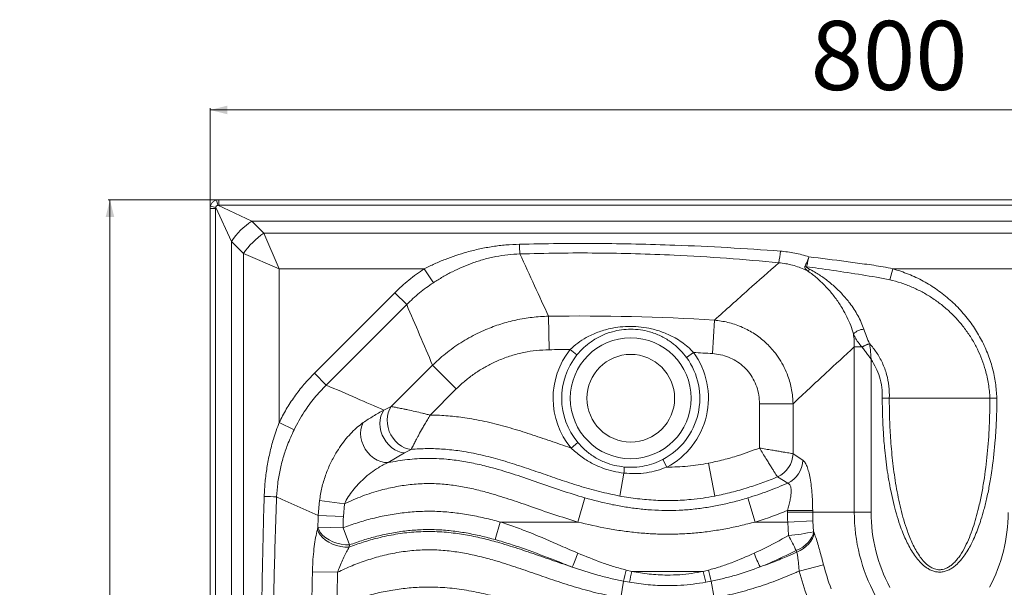
# Model space of a CAD drawing. Units: millimetres. Extents: x 74 to 984, y 118 to 822.
# Drawn here: x 74 to 644, y 494 to 822 of the extents above; entities that cross this region are included whole.
import ezdxf

# ---------------------------------------------------------------- set-up
doc = ezdxf.new("R2010")
doc.units = ezdxf.units.MM
doc.styles.add('SLDTEXTSTYLE0', font='TXT', dxfattribs={"width": 0.75})
doc.dimstyles.new('SLDDIMSTYLE0', dxfattribs={"dimtxt": 40, "dimasz": 3.302, "dimexe": 0, "dimexo": 0.0625, "dimgap": 10, "dimtad": 1, "dimrnd": 1e-09, "dimzin": 12, "dimdsep": 46, "dimtxsty": 'SLDTEXTSTYLE0', "dimsah": 1, "dimcen": 0.09, "dimadec": 0, "dimazin": 3, "dimtfac": 1, "dimtofl": 0, "dimtmove": 0, "dimatfit": 3, "dimfxl": 0, "dimfrac": 2, "dimtolj": 1, "dimtzin": 12, "dimarcsym": 0})

# ---------------------------------------------------------------- blocks, each defined once
blk = doc.blocks.new('_D')
at = {"color": 7, "linetype": 'Continuous', "lineweight": 0}
for p, q in [((188.23, 718.05), (125.23, 718.05)), ((126.23, 718.05), (126.23, 118.05)), ((188.23, 118.05), (125.23, 118.05))]:
    blk.add_line(p, q, dxfattribs=at)
for points in [[(126.23, 718.05), (123.73, 708.05), (128.73, 708.05)], [(126.23, 118.05), (128.73, 128.05), (123.73, 128.05)]]:
    blk.add_solid(points, dxfattribs=at)
at = {"color": 7, "linetype": 'Continuous', "lineweight": 0, "insert": (74.67, 373.72), "char_height": 40, "attachment_point": 1, "rotation": 90, "style": 'SLDTEXTSTYLE0'}
blk.add_mtext('600', dxfattribs=at)
blk = doc.blocks.new('_D_1')
at = {"color": 7, "linetype": 'Continuous', "lineweight": 0}
for p, q in [((184.23, 714.05), (184.23, 771.05)), ((184.23, 770.05), (984.23, 770.05)), ((984.23, 714.05), (984.23, 771.05))]:
    blk.add_line(p, q, dxfattribs=at)
for points in [[(184.23, 770.05), (194.23, 767.55), (194.23, 772.55)], [(984.23, 770.05), (974.23, 772.55), (974.23, 767.55)]]:
    blk.add_solid(points, dxfattribs=at)
at = {"color": 7, "linetype": 'Continuous', "lineweight": 0, "insert": (532.07, 821.62), "char_height": 40, "attachment_point": 1, "style": 'SLDTEXTSTYLE0'}
blk.add_mtext('800', dxfattribs=at)

msp = doc.modelspace()

# ---------------------------------------------------------------- linework, layer by layer
at = {"color": 7, "linetype": 'Continuous', "lineweight": 15}
for p, q in [((184.23, 713.055), (187.403, 713.055)), ((184.23, 123.055), (184.23, 713.055)), ((187.481, 713.56), (187.403, 713.055)), ((187.403, 713.055), (187.403, 123.055)), ((196.64, 693.867), (187.481, 713.56)), ((188.725, 714.803), (208.418, 705.645)), ((189.23, 714.882), (189.23, 718.055)), ((189.23, 718.055), (979.23, 718.055)), ((979.23, 714.882), (189.23, 714.882)), ((208.418, 705.645), (960.042, 705.645)), ((208.418, 705.645), (215.405, 698.657)), ((215.405, 698.657), (953.055, 698.657)), ((215.405, 698.657), (224.23, 678.055)), ((196.64, 693.867), (196.64, 142.243)), ((203.627, 686.88), (196.64, 693.867)), ((203.627, 686.88), (203.627, 149.23)), ((224.23, 678.055), (203.627, 686.88)), ((224.23, 678.055), (308.294, 678.055)), ((224.23, 678.055), (224.23, 589.065)), ((308.294, 678.055), (313.589, 669.966)), ((579.738, 678.055), (577.931, 671.7)), ((579.738, 678.055), (666.908, 678.055)), ((244.621, 617.572), (291.228, 664.178)), ((291.228, 664.178), (298.089, 657.317)), ((298.089, 657.317), (251.483, 610.711)), ((380.54, 631.161), (380.25, 650.565)), ((475.157, 628.938), (476.358, 648.307)), ((566.181, 634.66), (566.245, 634.519)), ((392.825, 631.283), (396.719, 628.147)), ((464.231, 629.567), (460.191, 626.621)), ((557.34, 537.077), (557.34, 632.772)), ((561.703, 632.772), (557.34, 632.772)), ((561.815, 632.639), (561.703, 632.772)), ((289.179, 598.247), (313.089, 622.156)), ((326.811, 608.434), (313.089, 622.156)), ((567.042, 625.553), (567.042, 537.077)), ((244.621, 617.572), (251.483, 610.711)), ((326.811, 608.434), (311.685, 593.308)), ((521.871, 599.885), (502.465, 599.885)), ((502.465, 574.228), (502.465, 599.885)), ((521.871, 599.885), (521.871, 570.95)), ((635.871, 603.055), (577.588, 603.055)), ((284.866, 596.194), (289.179, 598.247)), ((224.23, 589.065), (232.904, 584.813)), ((397.158, 577.427), (393.319, 574.223)), ((296.891, 571.452), (287.3, 565.758)), ((300.729, 573.455), (296.891, 571.452)), ((521.871, 570.95), (527.554, 567.177)), ((521.871, 570.95), (521.871, 570.95)), ((446.426, 567.619), (448.745, 563.19)), ((476.54, 546.42), (472.884, 565.479)), ((421.456, 546.436), (423.88, 559.71)), ((512.851, 557.489), (512.851, 557.489)), ((518.762, 553.812), (512.851, 557.489)), ((246.881, 535.05), (247.594, 543.751)), ((262.011, 541.961), (247.594, 543.751)), ((262.011, 541.961), (261.427, 534.556)), ((397.268, 531.377), (401.29, 545.364)), ((499.856, 531.377), (495.645, 545.309)), ((533.224, 538.009), (518.67, 538.009)), ((518.67, 537.077), (518.67, 538.009)), ((533.224, 537.077), (518.67, 537.077)), ((533.224, 538.009), (533.224, 537.077)), ((533.224, 537.077), (557.34, 537.077)), ((567.042, 537.077), (557.34, 537.077)), ((261.427, 534.556), (246.881, 535.05)), ((349.434, 521.152), (352.251, 531.377)), ((352.251, 531.377), (397.268, 531.377)), ((499.856, 531.377), (518.785, 531.377)), ((533.328, 531.967), (518.785, 531.377)), ((519.289, 523.564), (518.785, 531.377)), ((533.328, 531.967), (533.784, 525.772)), ((246.345, 527.119), (246.664, 528.445)), ((261.211, 527.985), (246.664, 528.445)), ((261.211, 527.985), (265.015, 518.084)), ((533.784, 525.772), (534.083, 525.006)), ((265.015, 518.084), (264.745, 516.784)), ((524.045, 513.981), (523.741, 514.839)), ((258.045, 502.263), (243.495, 502.592)), ((425.244, 503.545), (428.481, 502.777)), ((469.897, 502.777), (428.481, 502.777)), ((469.897, 502.777), (472.827, 503.507)), ((539.523, 506.552), (525.42, 502.956)), ((422.069, 487.479), (423.656, 497.118)), ((427.1, 496.495), (423.656, 497.118)), ((474.488, 497.101), (471.349, 496.506)), ((476.148, 487.479), (474.488, 497.101))]:
    msp.add_line(p, q, dxfattribs=at)
at = {"color": 7, "linetype": 'Continuous', "lineweight": 15, "flags": 128}
for points in [[(296.891, 571.452), (294.951, 571.717), (293.016, 572.321), (291.133, 573.25), (289.345, 574.481), (287.697, 575.985), (286.226, 577.726), (284.969, 579.662), (283.956, 581.748), (283.21, 583.932), (282.75, 586.164), (282.586, 588.389), (282.722, 590.556), (283.156, 592.61), (283.876, 594.505), (284.866, 596.194)], [(300.729, 573.455), (298.791, 573.765), (296.869, 574.405), (295.007, 575.363), (293.25, 576.614), (291.638, 578.13), (290.209, 579.876), (288.996, 581.81), (288.028, 583.888), (287.327, 586.061), (286.91, 588.278), (286.786, 590.488), (286.958, 592.639), (287.423, 594.68), (288.169, 596.564), (289.179, 598.247)], [(287.3, 565.758), (285.214, 565.863), (283.107, 566.344), (281.033, 567.187), (279.048, 568.371), (277.204, 569.865), (275.551, 571.627), (274.132, 573.612), (272.985, 575.768), (272.14, 578.036), (271.621, 580.356), (271.439, 582.668), (271.602, 584.909), (272.103, 587.02), (272.93, 588.945)], [(246.881, 535.05), (225.961, 544.45), (222.787, 545.879)], [(264.745, 516.784), (262.326, 516.836), (259.867, 517.16), (257.437, 517.749), (255.103, 518.586), (252.93, 519.647), (250.978, 520.903), (249.301, 522.319), (247.947, 523.856), (246.952, 525.471), (246.345, 527.119)], [(265.015, 518.084), (262.599, 518.141), (260.145, 518.47), (257.72, 519.063), (255.392, 519.903), (253.225, 520.967), (251.28, 522.225), (249.609, 523.643), (248.26, 525.181), (247.269, 526.796), (246.664, 528.445)], [(533.784, 525.772), (533.417, 524.16), (532.754, 522.555), (531.81, 520.99), (530.604, 519.497), (529.162, 518.108), (527.514, 516.852), (525.695, 515.755), (523.741, 514.839)], [(534.083, 525.006), (533.723, 523.385), (533.066, 521.769), (532.126, 520.192), (530.921, 518.686), (529.479, 517.284), (527.828, 516.016), (526.004, 514.907), (524.045, 513.981)]]:
    msp.add_lwpolyline(points, dxfattribs=at)
at = {"color": 7, "linetype": 'Continuous', "lineweight": 15}
for radius in [35, 25.4]:
    msp.add_circle((427.87, 603.055), radius, dxfattribs=at)
for centre, radius, start, end in [((173.658, 663.858), 51.588, 74.45797, 77.99131), ((238.427, 728.626), 51.588, 192.00869, 195.54203), ((231.523, 670.761), 41.841, 123.51895, 146.48105), ((238.51, 663.774), 41.841, 123.51895, 146.48105), ((533.755, 697.519), 170.475, 181.75786, 183.65241), ((418.815, 697.131), 96.096, 350.66433, 354.71718), ((531.012, 685.518), 6.411, 250.07338, 257.82719), ((529.421, 680.251), 3.491, 282.66445, 311.9402), ((398.933, -600.598), 1251.302, 86.452512, 90.855471), ((563.239, 634.332), 8.727, 92.58501, 136.98871), ((571.498, 615.79), 19.605, 105.73779, 119.97573), ((571.787, 615.295), 20.006, 106.08131, 119.89605), ((398.933, -600.598), 1231.896, 90.284064, 90.855471), ((427.87, 603.055), 45, 141.14862, 219.84352), ((427.87, 603.055), 40, 141.14862, 219.84352), ((427.87, 603.055), 45, 297.63872, 36.09698), ((398.933, -600.598), 1231.896, 86.452512, 86.961535), ((427.87, 603.055), 40, 297.63872, 36.09698), ((506.341, 571.604), 15.544, 294.76091, 357.58956), ((506.341, 571.604), 15.544, 294.76137, 357.58959), ((512.026, 567.817), 15.541, 295.68573, 357.63877), ((394.875, 563.186), 29.212, 353.16751, 0.09495), ((204.384, 251.682), 294.772, 86.42054, 87.82574), ((659.23, 537.077), 140.56, 180, 182.3242), ((659.23, 537.077), 126.005, 180, 182.3242), ((659.23, 537.077), 101.89, 180, 208.23629), ((659.23, 537.077), 92.187, 180, 208.23629), ((554.23, 536.788), 92.187, 332.02784, 0), ((3104.23, 438.055), 2858.995, 178.055792, 178.188233), ((3104.23, 438.055), 2844.44, 178.055792, 178.188233), ((511.181, 625.483), 102.241, 274.54805, 282.77217), ((885.776, 705.1), 408.984, 206.35107, 207.72334), ((197.956, 588.77), 213.083, 336.94087, 339.26595), ((682.387, 588.623), 197.996, 202.3644, 204.87012), ((3104.23, 438.055), 2861.463, 178.707649, 179.005252), ((3104.23, 438.055), 2846.908, 178.707649, 179.005252), ((208.088, 553.776), 222.89, 345.27392, 346.97582), ((190.565, 551.813), 242.917, 346.83692, 348.35392), ((695.992, 551.832), 231.356, 192.24164, 193.83576), ((679.669, 553.702), 212.845, 193.64043, 195.42201), ((659.23, 537.077), 138.092, 194.30529, 201.04896), ((659.23, 537.077), 123.537, 194.30529, 201.04896)]:
    msp.add_arc(centre, radius, start, end, dxfattribs=at)
for points, knots in [([(184.23, 713.055), (184.23, 713.107), (184.231, 713.213), (184.239, 713.37), (184.251, 713.528), (184.269, 713.687), (184.292, 713.845), (184.32, 714.003), (184.352, 714.161), (184.379, 714.265), (184.392, 714.317)], [0, 0, 0, 0, 0.1236671, 0.2474577, 0.3716214, 0.49591, 0.6216065, 0.7474327, 0.8736507, 1, 1, 1, 1]), ([(184.392, 714.317), (184.413, 714.396), (184.585, 715.013), (185.15, 716.096), (186.377, 717.307), (187.437, 717.697), (187.967, 717.893)], [0, 0, 0, 0, 0.0462943, 0.3640369, 0.6820362, 1, 1, 1, 1]), ([(188.725, 714.803), (188.529, 714.75), (188.175, 714.652), (187.873, 714.377), (187.636, 714.063), (187.528, 713.814), (187.486, 713.589), (187.481, 713.56)], [0, 0, 0, 0, 0.3209266, 0.5804007, 0.6336418, 0.9521318, 1, 1, 1, 1]), ([(187.967, 717.893), (188.018, 717.906), (188.12, 717.931), (188.275, 717.964), (188.431, 717.991), (188.589, 718.014), (188.747, 718.032), (188.908, 718.045), (189.068, 718.053), (189.176, 718.054), (189.23, 718.055)], [0, 0, 0, 0, 0.1236671, 0.2474577, 0.3716213, 0.49591, 0.6216065, 0.7474327, 0.8736507, 1, 1, 1, 1]), ([(189.23, 714.882), (189.188, 714.881), (189.103, 714.879), (188.976, 714.864), (188.849, 714.84), (188.766, 714.815), (188.725, 714.803)], [0, 0, 0, 0, 0.2463115, 0.4940705, 0.7462884, 1, 1, 1, 1]), ([(308.294, 678.055), (310.273, 679.028), (314.231, 680.976), (320.356, 683.538), (326.607, 685.821), (333.291, 687.876), (340.385, 689.634), (347.93, 691.015), (355.597, 691.961), (360.773, 692.18), (363.36, 692.29)], [0, 0, 0, 0, 0.1151769, 0.2303632, 0.3468899, 0.463418, 0.5964762, 0.7295271, 0.8647665, 1, 1, 1, 1]), ([(363.36, 692.29), (370.86, 692.437), (385.86, 692.732), (408.374, 692.74), (430.893, 692.431), (456.099, 691.689), (483.98, 690.42), (504.327, 688.995), (514.502, 688.283)], [0, 0, 0, 0, 0.14876747, 0.29753473, 0.44646598, 0.59539767, 0.79765858, 1, 1, 1, 1]), ([(363.626, 686.66), (361.305, 686.537), (356.661, 686.292), (349.707, 685.203), (342.809, 683.582), (336.291, 681.493), (330.214, 679.073), (324.535, 676.391), (318.968, 673.38), (315.382, 671.104), (313.589, 669.966)], [0, 0, 0, 0, 0.1301078, 0.2602305, 0.3941874, 0.5281671, 0.6451866, 0.7622079, 0.8811097, 1, 1, 1, 1]), ([(513.638, 681.542), (503.549, 682.451), (483.365, 684.269), (455.699, 685.891), (430.692, 686.838), (408.35, 687.235), (385.99, 687.225), (371.081, 686.848), (363.626, 686.66)], [0, 0, 0, 0, 0.202367, 0.40486, 0.5535108, 0.7021609, 0.8510803, 1, 1, 1, 1]), ([(363.626, 686.66), (366.473, 680.508), (372.031, 668.501), (377.556, 656.445), (380.25, 650.565)], [0, 0, 0, 0, 0.5122715, 1, 1, 1, 1]), ([(514.502, 688.283), (517.293, 687.99), (522.918, 687.4), (528.331, 685.792), (531.059, 684.981)], [0, 0, 0, 0, 0.4961127, 1, 1, 1, 1]), ([(528.827, 679.491), (529.162, 680.244), (529.832, 681.755), (530.652, 683.881), (531.054, 684.966), (531.059, 684.981)], [0, 0, 0, 0, 0.4953651, 0.9929495, 1, 1, 1, 1]), ([(531.059, 684.981), (531.055, 684.963), (530.801, 683.835), (530.286, 681.623), (529.869, 680.041), (529.661, 679.251)], [0, 0, 0, 0, 0.00827685, 0.50462834, 1, 1, 1, 1]), ([(531.059, 684.981), (538.22, 684.093), (548.964, 682.761), (563.268, 680.816), (572.363, 679.555), (577.82, 678.445), (579.738, 678.055)], [0, 0, 0, 0, 0.440215, 0.6604299, 0.8806119, 1, 1, 1, 1]), ([(476.358, 648.307), (482.928, 654.221), (495.358, 665.409), (507.781, 676.374), (513.638, 681.542)], [0, 0, 0, 0, 0.52860087, 1, 1, 1, 1]), ([(530.186, 676.845), (529.761, 677.052), (528.17, 677.826), (525.321, 678.996), (521.561, 680.19), (517.657, 681.085), (514.981, 681.39), (513.638, 681.542)], [0, 0, 0, 0, 0.0820106, 0.3071741, 0.5339187, 0.7659577, 1, 1, 1, 1]), ([(530.186, 676.845), (529.905, 677.098), (529.346, 677.603), (528.873, 678.286), (528.712, 678.833), (528.711, 679.186), (528.793, 679.4), (528.827, 679.491)], [0, 0, 0, 0, 0.3161215, 0.6301362, 0.7689403, 0.9024743, 1, 1, 1, 1]), ([(529.661, 679.251), (529.652, 679.212), (529.631, 679.113), (529.748, 678.929), (530.344, 678.378), (531.102, 677.989), (531.754, 677.654)], [0, 0, 0, 0, 0.0599546, 0.1538398, 0.2729537, 1, 1, 1, 1]), ([(570.207, 673.166), (570.207, 673.166), (559.021, 674.984), (545.516, 677.102), (531.973, 678.938), (529.661, 679.251)], [0, 0, 0, 0, 0.0000015, 0.8292609, 1, 1, 1, 1]), ([(291.228, 664.178), (292.537, 665.449), (295.157, 667.995), (299.344, 671.56), (303.703, 674.951), (306.762, 677.019), (308.294, 678.055)], [0, 0, 0, 0, 0.2483517, 0.4973506, 0.7483374, 1, 1, 1, 1]), ([(556.857, 640.285), (556.355, 641.947), (555.349, 645.276), (553.171, 650.175), (550.374, 655.325), (546.851, 660.646), (542.654, 665.931), (538.082, 670.668), (533.895, 674.274), (531.197, 676.145), (530.186, 676.845)], [0, 0, 0, 0, 0.1168963, 0.23412474, 0.35080593, 0.49195029, 0.63317192, 0.77425719, 0.91546472, 1, 1, 1, 1]), ([(531.754, 677.654), (532.88, 677.032), (535.858, 675.387), (540.551, 672.208), (545.691, 668.033), (550.516, 663.301), (554.335, 658.738), (557.262, 654.561), (559.454, 650.883), (561.359, 647.046), (562.35, 644.382), (562.845, 643.051)], [0, 0, 0, 0, 0.0836132, 0.2211254, 0.3607377, 0.497074, 0.6368275, 0.7259985, 0.8151893, 0.9075893, 1, 1, 1, 1]), ([(577.931, 671.7), (575.367, 672.251), (572.802, 672.801), (570.207, 673.166), (570.207, 673.166)], [0, 0, 0, 0, 0.9999924, 1, 1, 1, 1]), ([(579.738, 678.055), (582.754, 677.089), (588.796, 675.155), (597.376, 671.008), (605.503, 665.999), (613.014, 660.041), (619.817, 653.247), (625.726, 645.795), (630.649, 637.785), (634.589, 629.365), (637.453, 620.703), (639.316, 611.943), (639.711, 606.11), (639.908, 603.194)], [0, 0, 0, 0, 0.0924777, 0.1852432, 0.2777169, 0.3711042, 0.4648042, 0.5581774, 0.6484562, 0.7390346, 0.8292939, 0.9146475, 1, 1, 1, 1]), ([(313.589, 669.966), (312.215, 669.035), (309.464, 667.171), (305.519, 664.097), (301.697, 660.836), (299.293, 658.491), (298.089, 657.317)], [0, 0, 0, 0, 0.2483229, 0.49731, 0.7483164, 1, 1, 1, 1]), ([(635.87, 603.055), (635.87, 603.055), (635.752, 605.798), (635.194, 611.314), (633.536, 618.833), (631.299, 625.571), (628.695, 631.572), (625.526, 637.376), (621.814, 642.922), (617.626, 648.103), (612.956, 652.94), (607.812, 657.383), (602.32, 661.323), (596.601, 664.711), (590.656, 667.575), (584.434, 669.977), (580.099, 671.125), (577.931, 671.7)], [0, 0, 0, 0, 0.0000006, 0.0854707, 0.1721046, 0.2391369, 0.3061708, 0.3754342, 0.4446994, 0.5136173, 0.5825362, 0.6537336, 0.7249339, 0.7926746, 0.8604157, 0.9302072, 1, 1, 1, 1]), ([(313.089, 622.156), (310.595, 628.04), (305.617, 639.781), (300.595, 651.48), (298.089, 657.317)], [0, 0, 0, 0, 0.5010649, 1, 1, 1, 1]), ([(313.089, 622.156), (314.202, 623.229), (317.931, 626.819), (324.843, 632.333), (334.049, 638.211), (343.339, 642.774), (352.492, 646.148), (361.471, 648.523), (370.749, 650.112), (377.083, 650.414), (380.25, 650.565)], [0, 0, 0, 0, 0.0620988, 0.2079379, 0.3542302, 0.5000642, 0.6227591, 0.7454544, 0.8727265, 1, 1, 1, 1]), ([(392.825, 631.283), (394.258, 632.587), (397.127, 635.197), (402.483, 638.593), (408.7, 641.471), (415.36, 643.417), (421.782, 644.447), (427.853, 644.75), (433.946, 644.376), (440.38, 643.268), (446.991, 641.254), (452.785, 638.548), (457.406, 635.624), (461.021, 632.842), (463.163, 630.656), (464.231, 629.567)], [0, 0, 0, 0, 0.0727492, 0.1456484, 0.2403806, 0.3351536, 0.4111343, 0.487066, 0.5635374, 0.6400518, 0.7337865, 0.8275184, 0.8850266, 0.9426731, 1, 1, 1, 1]), ([(476.358, 648.307), (478.979, 647.968), (484.222, 647.29), (491.765, 644.701), (498.871, 641.028), (505.309, 636.189), (510.334, 630.974), (514.07, 625.806), (516.799, 621), (519.318, 615.105), (521.305, 608.044), (521.682, 602.605), (521.871, 599.885)], [0, 0, 0, 0, 0.108953, 0.2179289, 0.3268981, 0.4374893, 0.5480786, 0.6237138, 0.699591, 0.7752297, 0.8876103, 1, 1, 1, 1]), ([(460.191, 626.621), (459.069, 628.039), (456.786, 630.924), (453.487, 633.857), (449.628, 636.729), (445.083, 639.368), (439.236, 641.568), (433.428, 642.792), (427.973, 643.18), (422.486, 642.814), (416.741, 641.636), (410.78, 639.437), (405.269, 636.239), (400.496, 632.452), (397.991, 629.596), (396.719, 628.147)], [0, 0, 0, 0, 0.0724639, 0.1474188, 0.1795061, 0.2714298, 0.3658286, 0.4379099, 0.5122824, 0.5841467, 0.6582936, 0.7517556, 0.847835, 0.9227468, 1, 1, 1, 1]), ([(561.703, 632.772), (560.956, 633.669), (559.441, 635.485), (557.872, 637.979), (557.156, 639.605), (556.857, 640.285)], [0, 0, 0, 0, 0.3615164, 0.7328558, 1, 1, 1, 1]), ([(557.34, 632.772), (557.329, 634.025), (557.309, 636.539), (557.008, 639.034), (556.857, 640.285)], [0, 0, 0, 0, 0.4986117, 1, 1, 1, 1]), ([(562.845, 643.051), (563.341, 641.653), (564.334, 638.85), (565.564, 636.059), (566.181, 634.66)], [0, 0, 0, 0, 0.4988779, 1, 1, 1, 1]), ([(566.245, 634.519), (566.426, 633.014), (566.689, 630.833), (566.867, 628.493), (566.941, 627.382), (566.977, 626.8), (567.011, 626.188), (567.027, 625.872), (567.035, 625.712), (567.039, 625.628), (567.041, 625.583), (567.042, 625.56), (567.042, 625.553)], [0, 0, 0, 0, 0.516326, 0.7489633, 0.7692537, 0.8816295, 0.9401599, 0.9700552, 0.9851038, 0.9926133, 0.9975545, 1, 1, 1, 1]), ([(566.245, 634.519), (566.937, 633.737), (568.323, 632.168), (570.931, 628.599), (573.793, 623.571), (576.213, 616.969), (577.548, 610.05), (577.698, 605.397), (577.589, 603.055), (577.589, 603.055)], [0, 0, 0, 0, 0.0912685, 0.1830389, 0.3862221, 0.595004, 0.794951, 0.9999983, 1, 1, 1, 1]), ([(380.54, 631.161), (378.096, 631.058), (373.209, 630.852), (365.862, 629.66), (358.57, 627.788), (351.773, 625.301), (345.585, 622.372), (339.94, 619.102), (334.546, 615.324), (330.175, 611.704), (327.699, 609.298), (326.811, 608.434)], [0, 0, 0, 0, 0.1226367, 0.2452714, 0.3725735, 0.4998748, 0.6077934, 0.7157123, 0.8267806, 0.93785, 1, 1, 1, 1]), ([(502.465, 599.885), (502.385, 601.542), (502.226, 604.855), (500.963, 609.696), (498.936, 614.255), (496.175, 618.369), (492.77, 621.899), (488.874, 624.782), (484.557, 626.936), (479.955, 628.421), (476.76, 628.765), (475.157, 628.938)], [0, 0, 0, 0, 0.1129532, 0.2258808, 0.3390063, 0.4521172, 0.5621439, 0.6721759, 0.7811845, 0.8902123, 1, 1, 1, 1]), ([(557.34, 632.772), (551.85, 627.735), (540.021, 616.88), (528.203, 605.815), (521.871, 599.885)], [0, 0, 0, 0, 0.4641203, 1, 1, 1, 1]), ([(567.042, 625.553), (567.039, 625.559), (567.028, 625.576), (567.005, 625.612), (566.964, 625.677), (566.884, 625.804), (566.721, 626.059), (566.386, 626.577), (565.826, 627.414), (564.835, 628.828), (563.47, 630.649), (562.37, 631.972), (561.815, 632.639)], [0, 0, 0, 0, 0.0024945, 0.0068861, 0.0139287, 0.0281684, 0.0569537, 0.1152006, 0.2340629, 0.3936283, 0.6941873, 1, 1, 1, 1]), ([(573.551, 603.188), (573.524, 605.248), (573.471, 609.427), (572.125, 615.321), (570.038, 620.8), (568.049, 623.956), (567.042, 625.553)], [0, 0, 0, 0, 0.2605311, 0.5283314, 0.7613634, 1, 1, 1, 1]), ([(224.23, 589.065), (225.564, 591.633), (228.234, 596.771), (233.069, 604.09), (238.462, 611.112), (242.568, 615.418), (244.621, 617.572)], [0, 0, 0, 0, 0.2465749, 0.493151, 0.7465741, 1, 1, 1, 1]), ([(251.483, 610.711), (249.185, 608.285), (244.565, 603.408), (239.469, 596.343), (235.615, 590.101), (233.809, 586.578), (232.904, 584.813)], [0, 0, 0, 0, 0.3128301, 0.6290651, 0.8141783, 1, 1, 1, 1]), ([(251.483, 610.711), (257.333, 608.16), (268.453, 603.313), (279.59, 598.483), (284.866, 596.194)], [0, 0, 0, 0, 0.5261657, 1, 1, 1, 1]), ([(639.911, 603.194), (639.911, 603.148), (639.912, 601.001), (639.871, 596.922), (639.715, 591.548), (639.508, 586.932), (639.275, 582.903), (638.689, 574.72), (637.775, 566.17), (636.484, 557.659), (635.511, 552.032), (634.245, 545.762), (632.567, 538.923), (630.401, 531.514), (628.09, 525.099), (625.571, 519.552), (623.622, 515.857), (621.491, 512.407), (619.026, 509.154), (616.593, 506.647), (614.313, 504.865), (612.269, 503.646), (610.044, 502.768), (607.757, 502.324), (605.506, 502.36), (603.279, 502.806), (601.083, 503.7), (598.55, 505.236), (595.923, 507.513), (593.302, 510.564), (590.983, 513.921), (588.231, 518.724), (585.825, 524.041), (583.502, 530.295), (581.664, 536.138), (579.922, 542.741), (578.506, 549.157), (577.461, 554.761), (576.557, 560.306), (575.738, 566.196), (575.035, 572.477), (574.558, 577.784), (574.199, 582.625), (573.896, 587.819), (573.684, 593.28), (573.566, 598.49), (573.554, 601.621), (573.548, 603.188)], [0, 0, 0, 0, 0.0006211, 0.02868982, 0.05452078, 0.07248822, 0.09045565, 0.10845409, 0.18215621, 0.20530106, 0.22351455, 0.25848206, 0.29077786, 0.317619, 0.36164797, 0.38176607, 0.39900304, 0.41746547, 0.43591159, 0.45345523, 0.4639889, 0.47451031, 0.48516547, 0.49580375, 0.50543303, 0.51506776, 0.52599781, 0.53694689, 0.5545472, 0.57219245, 0.5905923, 0.60900393, 0.64612946, 0.66842339, 0.69816605, 0.72796545, 0.75968095, 0.78596994, 0.80415353, 0.8347728, 0.86545673, 0.88861719, 0.9060005, 0.93034115, 0.95815779, 0.97904947, 1, 1, 1, 1]), ([(573.551, 603.188), (574.042, 603.172), (574.712, 603.15), (575.394, 603.127), (576.269, 603.098), (576.94, 603.076), (577.589, 603.055)], [0, 0, 0, 0, 0.3547398, 0.4835339, 0.5002827, 1, 1, 1, 1]), ([(577.588, 603.055), (577.629, 598.967), (577.71, 590.786), (578.399, 578.207), (579.584, 565.327), (581.438, 552.145), (583.635, 541.212), (585.931, 532.539), (588.115, 525.739), (590.443, 519.951), (592.853, 515.206), (594.894, 511.881), (597.205, 508.861), (599.493, 506.618), (601.739, 505.077), (603.558, 504.244), (605.299, 503.811), (606.573, 503.717), (607.935, 503.791), (609.384, 504.076), (610.704, 504.607), (612.05, 505.314), (613.402, 506.217), (615.198, 507.795), (616.958, 509.75), (619.238, 512.861), (621.654, 517.089), (624.06, 522.437), (626.765, 529.829), (629.07, 538.087), (631.026, 547.134), (632.856, 557.589), (634.491, 570.839), (635.659, 586.893), (635.801, 597.663), (635.871, 603.055)], [0, 0, 0, 0, 0.0564123, 0.112896, 0.1738099, 0.234858, 0.2965353, 0.3275874, 0.3586326, 0.3950641, 0.4135508, 0.4320253, 0.4488218, 0.465947, 0.475979, 0.4862907, 0.4933614, 0.5006305, 0.5038179, 0.5121859, 0.5208599, 0.5233437, 0.5331733, 0.5431947, 0.5562844, 0.5693871, 0.5963638, 0.6232992, 0.6502492, 0.7049389, 0.7414546, 0.7779739, 0.8513807, 0.925601, 1, 1, 1, 1]), ([(639.911, 603.194), (639.303, 603.174), (637.913, 603.129), (636.607, 603.082), (635.871, 603.055)], [0, 0, 0, 0, 0.4371426, 1, 1, 1, 1]), ([(272.93, 588.945), (274.858, 590.218), (278.716, 592.764), (282.815, 595.05), (284.866, 596.194)], [0, 0, 0, 0, 0.4997169, 1, 1, 1, 1]), ([(289.179, 598.247), (289.482, 598.19), (290.087, 598.077), (291.644, 597.78), (293.813, 597.354), (296.312, 596.843), (299.344, 596.201), (302.838, 595.43), (306.507, 594.576), (309.422, 593.871), (310.92, 593.5), (311.675, 593.311), (311.685, 593.308)], [0, 0, 0, 0, 0.0936757, 0.1873968, 0.3161666, 0.4450631, 0.5263008, 0.6912139, 0.8428695, 0.9206547, 0.9989954, 1, 1, 1, 1]), ([(311.685, 593.308), (311.68, 593.3), (311.141, 592.411), (310.077, 590.633), (308.596, 588.096), (306.894, 585.111), (305.407, 582.418), (303.95, 579.71), (302.793, 577.509), (301.818, 575.615), (301.129, 574.253), (300.863, 573.721), (300.729, 573.455)], [0, 0, 0, 0, 0.0010138, 0.1069234, 0.2128275, 0.306826, 0.4742838, 0.5580477, 0.6850726, 0.8119927, 0.9060134, 1, 1, 1, 1]), ([(311.685, 593.308), (312.695, 593.296), (316.983, 593.245), (324.542, 592.735), (335.08, 591.348), (346.278, 589.078), (358.087, 585.93), (369.766, 582.285), (381.357, 578.353), (389.196, 575.629), (393.187, 574.268), (393.319, 574.223)], [0, 0, 0, 0, 0.0359722, 0.1527091, 0.2694667, 0.4142731, 0.5592197, 0.704469, 0.8498581, 0.9950361, 1, 1, 1, 1]), ([(215.567, 546.242), (215.706, 549.026), (215.984, 554.594), (217.088, 562.936), (218.713, 571.233), (220.993, 580.007), (223.089, 585.871), (224.23, 589.065)], [0, 0, 0, 0, 0.1904445, 0.3808934, 0.5746237, 0.7683565, 1, 1, 1, 1]), ([(247.594, 543.751), (247.996, 546.259), (248.802, 551.279), (250.977, 558.424), (253.744, 565.117), (256.805, 570.831), (259.97, 575.677), (263.08, 579.739), (266.343, 583.374), (269.709, 586.579), (271.857, 588.157), (272.93, 588.945)], [0, 0, 0, 0, 0.1284041, 0.2569106, 0.3823753, 0.5078728, 0.605866, 0.7040781, 0.802004, 0.9010826, 1, 1, 1, 1]), ([(232.904, 584.813), (231.571, 581.919), (229.173, 576.709), (226.528, 568.859), (224.616, 561.393), (223.284, 553.717), (222.953, 548.491), (222.787, 545.879)], [0, 0, 0, 0, 0.2356601, 0.4241885, 0.6127015, 0.8063593, 1, 1, 1, 1]), ([(397.158, 577.427), (398.702, 575.752), (401.715, 572.484), (407.173, 568.627), (412.771, 565.854), (418.482, 564.001), (422.205, 563.491), (424.087, 563.234)], [0, 0, 0, 0, 0.2183644, 0.4260794, 0.6394761, 0.8178292, 1, 1, 1, 1]), ([(421.456, 546.436), (417.526, 547.243), (409.662, 548.859), (398.084, 552.199), (386.787, 555.907), (375.705, 559.787), (364.739, 563.537), (353.692, 567.026), (342.519, 570.034), (331.881, 572.212), (321.811, 573.501), (312.378, 574), (305.338, 573.83), (301.467, 573.515), (300.729, 573.455)], [0, 0, 0, 0, 0.0966139, 0.193343, 0.2900551, 0.3830533, 0.4761921, 0.5692363, 0.6620758, 0.7548227, 0.8305858, 0.9064425, 0.9821689, 1, 1, 1, 1]), ([(423.88, 559.71), (421.824, 560.013), (417.681, 560.623), (411.365, 562.562), (405.018, 565.414), (398.779, 569.264), (395.142, 572.568), (393.319, 574.223)], [0, 0, 0, 0, 0.1807028, 0.36419, 0.572979, 0.7859207, 1, 1, 1, 1]), ([(472.884, 565.479), (475.764, 566.088), (481.533, 567.307), (491.443, 570.139), (498.338, 572.698), (502.465, 574.228)], [0, 0, 0, 0, 0.28584136, 0.57264608, 1, 1, 1, 1]), ([(512.851, 557.489), (512.687, 557.747), (512.359, 558.262), (511.57, 559.506), (510.602, 561.039), (509.451, 562.869), (508.118, 565.005), (506.564, 567.51), (504.837, 570.32), (503.432, 572.628), (502.642, 573.935), (502.47, 574.22), (502.465, 574.228)], [0, 0, 0, 0, 0.1175697, 0.2351448, 0.3464533, 0.4577673, 0.5761633, 0.6945649, 0.8286038, 0.9626462, 0.9989055, 1, 1, 1, 1]), ([(502.465, 574.228), (502.474, 574.227), (502.803, 574.171), (504.308, 573.915), (506.97, 573.462), (510.22, 572.911), (513.125, 572.421), (515.605, 572.003), (517.734, 571.644), (519.519, 571.345), (520.969, 571.101), (521.57, 571.001), (521.871, 570.95)], [0, 0, 0, 0, 0.0010951, 0.0373708, 0.1714246, 0.3054737, 0.4238452, 0.5422111, 0.6535098, 0.7648037, 0.8824041, 1, 1, 1, 1]), ([(287.3, 565.758), (286.379, 565.338), (284.536, 564.498), (281.176, 562.555), (277.365, 559.957), (273.438, 556.71), (269.944, 553.283), (266.934, 549.778), (264.211, 546.028), (262.744, 543.316), (262.011, 541.961)], [0, 0, 0, 0, 0.0995281, 0.1991927, 0.3503367, 0.5015436, 0.6281529, 0.7547216, 0.8774364, 1, 1, 1, 1]), ([(287.3, 565.758), (291.014, 566.415), (298.45, 567.732), (309.771, 568.371), (320.34, 567.979), (330.07, 566.711), (338.964, 564.987), (349.304, 562.416), (361.019, 558.842), (374.259, 554.301), (387.601, 549.561), (396.727, 546.763), (401.29, 545.364)], [0, 0, 0, 0, 0.0963034, 0.1928136, 0.2890693, 0.3661401, 0.4433084, 0.5204396, 0.6382683, 0.7561361, 0.8780867, 1, 1, 1, 1]), ([(424.087, 563.234), (426.037, 563.131), (429.98, 562.923), (435.743, 563.715), (441.308, 565.2), (444.708, 566.807), (446.426, 567.619)], [0, 0, 0, 0, 0.2533167, 0.5123544, 0.7536708, 1, 1, 1, 1]), ([(448.745, 563.19), (450.782, 563.206), (454.862, 563.238), (460.933, 563.699), (466.952, 564.417), (470.905, 565.125), (472.884, 565.479)], [0, 0, 0, 0, 0.2516097, 0.5039141, 0.7516875, 1, 1, 1, 1]), ([(527.554, 567.177), (527.93, 566.848), (528.682, 566.189), (529.751, 564.177), (530.728, 561.397), (531.603, 557.789), (532.318, 553.452), (532.842, 548.546), (533.164, 543.342), (533.204, 539.787), (533.224, 538.009)], [0, 0, 0, 0, 0.1166642, 0.2333031, 0.3546668, 0.4760599, 0.6072585, 0.7385314, 0.8692387, 1, 1, 1, 1]), ([(448.745, 563.19), (446.843, 562.475), (443.007, 561.034), (436.858, 559.797), (430.438, 559.219), (426.078, 559.546), (423.88, 559.71)], [0, 0, 0, 0, 0.2398551, 0.4837063, 0.7396979, 1, 1, 1, 1]), ([(397.268, 531.377), (392.579, 532.813), (383.198, 535.686), (369.945, 540.387), (357.269, 544.746), (346.406, 548.1), (336.731, 550.57), (328.298, 552.254), (319.565, 553.416), (310.538, 553.789), (301.295, 553.29), (292.126, 551.994), (282.447, 549.77), (272.326, 546.552), (265.449, 543.492), (262.011, 541.961)], [0, 0, 0, 0, 0.1049089, 0.2098491, 0.3007709, 0.3916661, 0.4529661, 0.5142939, 0.5755344, 0.6412546, 0.7072463, 0.7732905, 0.8390826, 0.9195353, 1, 1, 1, 1]), ([(512.851, 557.489), (510.047, 556.373), (504.434, 554.139), (495.567, 551.159), (486.285, 548.471), (479.791, 547.105), (476.54, 546.42)], [0, 0, 0, 0, 0.2380799, 0.4765921, 0.7378836, 1, 1, 1, 1]), ([(495.645, 545.309), (499.552, 546.56), (507.378, 549.066), (514.963, 552.228), (518.762, 553.812)], [0, 0, 0, 0, 0.4991638, 1, 1, 1, 1]), ([(518.67, 538.009), (518.957, 539.001), (519.532, 540.986), (520.18, 543.9), (520.616, 546.657), (520.808, 549.367), (520.633, 551.296), (520.118, 552.857), (519.516, 553.586), (518.914, 553.766), (518.762, 553.812)], [0, 0, 0, 0, 0.14199913, 0.28385671, 0.41698594, 0.54980345, 0.71485977, 0.77949637, 0.94443602, 1, 1, 1, 1]), ([(220.523, 221.598), (219.869, 232.99), (218.261, 260.998), (216.294, 305.651), (214.741, 355.569), (213.907, 405.518), (213.808, 453.959), (214.323, 500.872), (215.152, 531.117), (215.567, 546.242)], [0, 0, 0, 0, 0.1053991, 0.2591206, 0.4128416, 0.5666859, 0.7205299, 0.8602522, 1, 1, 1, 1]), ([(222.787, 545.879), (222.249, 530.561), (221.171, 499.925), (220.525, 452.808), (220.675, 404.552), (221.752, 355.15), (223.737, 305.756), (226.249, 261.471), (228.301, 233.677), (229.139, 222.324)], [0, 0, 0, 0, 0.14200564, 0.2840107, 0.43653466, 0.58905909, 0.74179219, 0.89452613, 1, 1, 1, 1]), ([(401.29, 545.364), (406.302, 544.025), (413.838, 542.012), (424.078, 540.136), (431.9, 539.03), (439.835, 538.301), (447.898, 537.977), (456, 538.116), (464.077, 538.724), (472.072, 539.776), (479.991, 541.236), (487.863, 543.055), (493.051, 544.557), (495.645, 545.309)], [0, 0, 0, 0, 0.1623899, 0.2441281, 0.3258628, 0.4097262, 0.4935842, 0.5784588, 0.663335, 0.7471011, 0.8308724, 0.915434, 1, 1, 1, 1]), ([(476.54, 546.42), (474.272, 546.015), (469.731, 545.203), (461.743, 544.243), (452.585, 543.688), (442.221, 543.856), (431.818, 544.727), (424.91, 545.866), (421.456, 546.436)], [0, 0, 0, 0, 0.12473179, 0.24972395, 0.4353798, 0.62104408, 0.81050983, 1, 1, 1, 1]), ([(261.211, 527.985), (264.011, 529.007), (269.62, 531.055), (278.356, 533.525), (287.338, 535.501), (296.606, 536.889), (306.012, 537.619), (315.435, 537.642), (324.756, 536.942), (333.977, 535.618), (343.157, 533.772), (349.22, 532.175), (352.251, 531.377)], [0, 0, 0, 0, 0.0962987, 0.1929346, 0.2931458, 0.39335, 0.4955688, 0.5977796, 0.6975824, 0.7974058, 0.8986947, 1, 1, 1, 1]), ([(518.67, 538.009), (515.574, 536.801), (509.376, 534.382), (503.031, 532.379), (499.856, 531.377)], [0, 0, 0, 0, 0.4995253, 1, 1, 1, 1]), ([(352.251, 531.377), (355.232, 530.401), (361.194, 528.45), (372.923, 523.914), (383.223, 519.43), (392.278, 515.452), (395.584, 514.039), (397.237, 513.332)], [0, 0, 0, 0, 0.1939062, 0.3878358, 0.777354, 0.8886734, 1, 1, 1, 1]), ([(499.856, 531.377), (497.052, 530.649), (491.443, 529.193), (482.908, 527.427), (474.29, 526.004), (465.696, 524.994), (457.167, 524.406), (448.697, 524.238), (440.203, 524.488), (431.634, 525.129), (423.034, 526.158), (411.498, 527.987), (402.967, 530.019), (397.268, 531.377)], [0, 0, 0, 0, 0.08369868, 0.1673943, 0.25169372, 0.33598949, 0.41729225, 0.49859381, 0.58064969, 0.66270911, 0.74677061, 0.8308351, 1, 1, 1, 1]), ([(243.495, 502.592), (243.518, 503.439), (243.599, 506.339), (243.909, 511.314), (244.519, 517.111), (245.326, 522.504), (246.002, 525.568), (246.345, 527.119)], [0, 0, 0, 0, 0.0950952, 0.3254757, 0.5621823, 0.7783832, 1, 1, 1, 1]), ([(264.745, 516.784), (267.473, 517.794), (272.931, 519.812), (281.92, 522.355), (291.657, 524.403), (302.253, 525.712), (313.043, 526.027), (323.484, 525.329), (333.388, 523.828), (342.746, 521.814), (352.943, 519.082), (363.944, 515.6), (375.775, 511.505), (385.772, 507.995), (391.877, 506.006), (394.013, 505.31)], [0, 0, 0, 0, 0.0654431, 0.1308827, 0.2099947, 0.2890949, 0.3707862, 0.4524847, 0.5241913, 0.5959866, 0.6677517, 0.7616267, 0.8555394, 0.9494539, 1, 1, 1, 1]), ([(349.434, 521.152), (346.641, 521.889), (341.054, 523.364), (332.522, 525.1), (323.873, 526.365), (315.192, 527.029), (306.56, 527.012), (297.968, 526.36), (289.383, 525.088), (280.988, 523.244), (272.84, 520.941), (267.626, 519.038), (265.015, 518.084)], [0, 0, 0, 0, 0.10067205, 0.20132794, 0.30324087, 0.40512964, 0.50444685, 0.60377187, 0.70518773, 0.80661158, 0.90313287, 1, 1, 1, 1]), ([(534.083, 525.006), (534.211, 524.672), (534.734, 523.315), (535.657, 520.565), (536.81, 516.706), (537.927, 512.672), (538.819, 509.297), (539.346, 507.243), (539.523, 506.552)], [0, 0, 0, 0, 0.0720666, 0.2930408, 0.5139374, 0.7078322, 0.9016916, 1, 1, 1, 1]), ([(394.013, 505.31), (390.637, 506.597), (381.59, 510.046), (369.719, 514.658), (358.209, 518.606), (352.359, 520.303), (349.434, 521.152)], [0, 0, 0, 0, 0.2291617, 0.6141193, 0.80707, 1, 1, 1, 1]), ([(499.283, 513.287), (500.989, 514.086), (507.775, 517.266), (514.359, 520.868), (519.289, 523.564)], [0, 0, 0, 0, 0.2513362, 1, 1, 1, 1]), ([(264.745, 516.784), (264.22, 515.879), (263.162, 514.051), (261.602, 510.904), (260.065, 507.473), (258.879, 504.528), (258.232, 502.77), (258.045, 502.263)], [0, 0, 0, 0, 0.2138054, 0.4314269, 0.6654765, 0.9035867, 1, 1, 1, 1]), ([(422.069, 487.479), (417.794, 488.281), (409.24, 489.886), (396.64, 493.334), (384.42, 497.235), (372.535, 501.405), (360.852, 505.453), (350.141, 508.847), (340.382, 511.47), (331.61, 513.367), (322.525, 514.75), (313.141, 515.392), (303.414, 515.149), (293.646, 513.975), (284.144, 511.997), (275.062, 509.339), (266.399, 506.166), (260.829, 503.564), (258.045, 502.263)], [0, 0, 0, 0, 0.0767692, 0.1536346, 0.2304762, 0.3032644, 0.3760513, 0.4488087, 0.5016186, 0.5544496, 0.6072135, 0.6637641, 0.7203087, 0.7787815, 0.8372648, 0.8914811, 0.9457707, 1, 1, 1, 1]), ([(397.237, 513.332), (401.803, 511.452), (408.664, 508.627), (418.053, 505.478), (422.847, 504.189), (425.244, 503.545)], [0, 0, 0, 0, 0.49866978, 0.74935118, 1, 1, 1, 1]), ([(472.827, 503.507), (475.083, 504.145), (479.596, 505.42), (488.479, 508.548), (494.955, 511.388), (499.283, 513.287)], [0, 0, 0, 0, 0.2489899, 0.4980184, 1, 1, 1, 1]), ([(523.741, 514.839), (518.57, 512.348), (511.647, 509.013), (504.548, 506.092), (502.752, 505.354)], [0, 0, 0, 0, 0.7470276, 1, 1, 1, 1]), ([(502.752, 505.354), (505.461, 506.329), (510.885, 508.282), (517.963, 511.221), (522.317, 513.197), (524.045, 513.981)], [0, 0, 0, 0, 0.3758629, 0.7522981, 1, 1, 1, 1]), ([(525.42, 502.956), (525.331, 503.954), (525.149, 505.985), (524.88, 508.789), (524.577, 511.302), (524.299, 512.958), (524.094, 513.786), (524.045, 513.981)], [0, 0, 0, 0, 0.24524695, 0.49896838, 0.71204003, 0.93199063, 1, 1, 1, 1]), ([(423.656, 497.118), (421.151, 497.634), (416.14, 498.666), (406.207, 501.254), (398.896, 503.686), (394.013, 505.31)], [0, 0, 0, 0, 0.2492805, 0.4985763, 1, 1, 1, 1]), ([(428.481, 502.777), (431.825, 502.198), (438.542, 501.035), (447.876, 500.51), (456.092, 500.767), (463.147, 501.498), (467.643, 502.35), (469.897, 502.777)], [0, 0, 0, 0, 0.2440945, 0.4903515, 0.6706994, 0.8349467, 1, 1, 1, 1]), ([(502.752, 505.354), (498.134, 503.719), (491.192, 501.263), (481.712, 498.664), (476.896, 497.622), (474.488, 497.101)], [0, 0, 0, 0, 0.4984574, 0.7492381, 1, 1, 1, 1]), ([(525.42, 502.956), (524.641, 502.611), (520.137, 500.616), (511.793, 497.23), (500.184, 493.226), (488.312, 489.844), (480.203, 488.267), (476.148, 487.479)], [0, 0, 0, 0, 0.049388, 0.2854454, 0.5214797, 0.7607571, 1, 1, 1, 1]), ([(471.349, 496.506), (468.939, 496.114), (464.111, 495.33), (456.559, 494.659), (447.813, 494.424), (437.872, 494.897), (430.699, 495.961), (427.1, 496.495)], [0, 0, 0, 0, 0.1646918, 0.3299343, 0.5109404, 0.7546262, 1, 1, 1, 1]), ([(271.019, 487.479), (273.982, 488.335), (279.909, 490.046), (289.04, 491.9), (298.322, 493.177), (308.29, 493.817), (318.869, 493.618), (330.036, 492.399), (341.199, 490.363), (348.563, 488.442), (352.252, 487.479)], [0, 0, 0, 0, 0.1122097, 0.2244126, 0.3386771, 0.4529321, 0.5875215, 0.7231513, 0.8612894, 1, 1, 1, 1])]:
    msp.add_open_spline(points, degree=3, knots=knots, dxfattribs=at)

# ---------------------------------------------------------------- dimensions: what is measured, and where the dimension line sits
at = {"color": 7, "linetype": 'Continuous', "lineweight": 0}
dim = msp.add_linear_dim(base=(984.23, 770.055), p1=(184.23, 713.055), p2=(984.23, 713.055), dimstyle='SLDDIMSTYLE0', dxfattribs=at)
dim.commit()
dim.dimension.update_dxf_attribs({"geometry": '_D_1', "text_midpoint": (576.405, 770.055), "dimtype": 160})
dim = msp.add_linear_dim(base=(126.23, 118.055), p1=(189.23, 718.055), p2=(189.23, 118.055), angle=90, dimstyle='SLDDIMSTYLE0', dxfattribs=at)
dim.commit()
dim.dimension.update_dxf_attribs({"geometry": '_D', "text_midpoint": (126.23, 418.055), "dimtype": 160})

doc.saveas('drawing.dxf')
